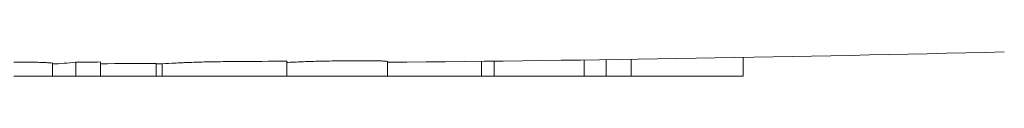
# Model space of a CAD drawing. Units: inches. Extents: x 819 to 2499, y 2 to 1190.
# Drawn here: x 1596 to 1620, y 824 to 824 of the extents above; entities that cross this region are included whole.
import ezdxf

# ---------------------------------------------------------------- set-up
doc = ezdxf.new("R2010")
doc.units = ezdxf.units.IN
doc.header["$MEASUREMENT"] = 0

msp = doc.modelspace()

# ---------------------------------------------------------------- linework, layer by layer
at = {"color": 7, "linetype": 'Continuous', "lineweight": 18}
for p, q in [((1596.663, 824.22), (1596.663, 823.9)), ((1597.239, 824.246), (1597.239, 823.9)), ((1597.853, 824.247), (1597.853, 823.9)), ((1599.229, 824.21), (1599.229, 823.9)), ((1599.381, 823.9), (1599.381, 824.206)), ((1602.459, 824.267), (1602.459, 823.9)), ((1604.003, 824.279), (1603.994, 824.279)), ((1604.954, 824.261), (1604.954, 823.9)), ((1607.278, 824.265), (1607.278, 823.9)), ((1607.586, 824.269), (1607.586, 823.9)), ((1609.817, 824.297), (1609.817, 823.9)), ((1610.356, 824.305), (1610.356, 823.9)), ((1610.972, 824.314), (1610.972, 823.9)), ((1613.743, 824.36), (1613.743, 823.9)), ((1597.239, 823.9), (1596.663, 823.9)), ((1597.853, 823.9), (1597.239, 823.9)), ((1599.229, 823.9), (1597.853, 823.9)), ((1599.229, 823.9), (1599.381, 823.9)), ((1599.692, 823.9), (1600.271, 823.9)), ((1602.459, 823.9), (1601.23, 823.9)), ((1602.459, 823.9), (1603.034, 823.9)), ((1604.003, 823.9), (1603.994, 823.9)), ((1607.278, 823.9), (1604.954, 823.9)), ((1607.586, 823.9), (1607.278, 823.9)), ((1608.817, 823.9), (1607.586, 823.9)), ((1608.818, 823.9), (1608.817, 823.9)), ((1610.356, 823.9), (1609.817, 823.9)), ((1610.972, 823.9), (1610.356, 823.9)), ((1610.972, 823.9), (1611.549, 823.9)), ((1613.743, 823.9), (1612.511, 823.9))]:
    msp.add_line(p, q, dxfattribs=at)
for radius, start, end in [(1000, 270.521338, 271.395199), (999.996, 270.114485, 270.193355), (1000, 270.193355, 270.202048), (999.954, 270.30801, 270.378415)]:
    msp.add_arc((1595.855, 1824.2), radius, start, end, dxfattribs=at)
msp.add_ellipse((1596.567, 948.5), major_axis=(0, -124.3), ratio=0.198287, start_param=0.003903, end_param=0.02728, dxfattribs=at)
at = {"color": 7, "linetype": 'Continuous', "lineweight": 18, "extrusion": (0, 0, -1)}
msp.add_ellipse((1595.652, 1945.024), major_axis=(-1.878, 1120.777), ratio=0.944561, start_param=3.141288, end_param=3.141868, dxfattribs=at)
at = {"color": 7, "linetype": 'Continuous', "lineweight": 18}
for points, degree, knots in [([(1596.48, 824.234), (1596.441, 824.236), (1596.396, 824.237), (1596.293, 824.24), (1596.237, 824.241), (1596.107, 824.243), (1596.035, 824.244), (1595.877, 824.245), (1595.795, 824.245), (1595.712, 824.245)], 3, [-0.09422364, -0.09422364, -0.09422364, -0.09422364, -0.07106394, -0.07106394, -0.04893669, -0.04893669, -0.02487767, -0.02487767, 0, 0, 0, 0]), ([(1596.663, 824.22), (1596.663, 824.221), (1596.66, 824.222), (1596.645, 824.224), (1596.627, 824.226), (1596.568, 824.23), (1596.529, 824.232), (1596.48, 824.234)], 3, [-0.07240239, -0.07240239, -0.07240239, -0.07240239, -0.05685647, -0.05685647, -0.02822238, -0.02822238, 0, 0, 0, 0]), ([(1600.271, 824.244), (1600.12, 824.239), (1599.994, 824.235), (1599.799, 824.227), (1599.732, 824.223), (1599.692, 824.22)], 3, [0, 0, 0, 0, 0.0639047, 0.0639047, 0.1257622, 0.1257622, 0.1257622, 0.1257622]), ([(1601.23, 824.26), (1601.137, 824.259), (1601.044, 824.259), (1600.862, 824.256), (1600.774, 824.255), (1600.534, 824.251), (1600.394, 824.247), (1600.271, 824.244)], 3, [0, 0, 0, 0, 0.0280231, 0.0280231, 0.0562828, 0.0562828, 0.108707, 0.108707, 0.108707, 0.108707]), ([(1603.034, 824.26), (1602.884, 824.255), (1602.757, 824.25), (1602.566, 824.242), (1602.499, 824.238), (1602.459, 824.235)], 3, [0.000001, 0.000001, 0.000001, 0.000001, 0.0635961, 0.0635961, 0.1233427, 0.1233427, 0.1233427, 0.1233427]), ([(1603.994, 824.279), (1603.901, 824.278), (1603.808, 824.277), (1603.626, 824.274), (1603.538, 824.272), (1603.298, 824.267), (1603.158, 824.264), (1603.034, 824.26)], 3, [0, 0, 0, 0, 0.0280027, 0.0280027, 0.0562565, 0.0562565, 0.1086386, 0.1086386, 0.1086386, 0.1086386]), ([(1604.771, 824.274), (1604.732, 824.275), (1604.686, 824.276), (1604.584, 824.278), (1604.528, 824.279), (1604.397, 824.28), (1604.325, 824.28), (1604.168, 824.28), (1604.086, 824.279), (1604.003, 824.279)], 3, [0, 0, 0, 0, 0.02322608, 0.02322608, 0.04542098, 0.04542098, 0.06941049, 0.06941049, 0.09421724, 0.09421724, 0.09421724, 0.09421724]), ([(1604.954, 824.261), (1604.954, 824.262), (1604.951, 824.263), (1604.936, 824.265), (1604.918, 824.267), (1604.859, 824.27), (1604.82, 824.272), (1604.771, 824.274)], 3, [0.03934943, 0.03934943, 0.03934943, 0.03934943, 0.05491581, 0.05491581, 0.08351855, 0.08351855, 0.1117056, 0.1117056, 0.1117056, 0.1117056]), ([(1596.48, 823.9), (1596.418, 823.9), (1596.347, 823.9), (1596.265, 823.9), (1596.112, 823.9), (1595.937, 823.9), (1595.864, 823.9), (1595.789, 823.9), (1595.712, 823.9)], 5, [-0.9464578, -0.9464578, -0.9464578, -0.9464578, -0.9464578, -0.9464578, -0.3731855, -0.3731855, -0.3731855, 0, 0, 0, 0, 0, 0]), ([(1596.663, 823.9), (1596.663, 823.9), (1596.659, 823.9), (1596.639, 823.9), (1596.619, 823.9), (1596.562, 823.9), (1596.525, 823.9), (1596.48, 823.9)], 3, [-0.07236225, -0.07236225, -0.07236225, -0.07236225, -0.05257756, -0.05257756, -0.02613187, -0.02613187, 0, 0, 0, 0]), ([(1601.23, 823.9), (1601.189, 823.9), (1601.149, 823.9), (1601.108, 823.9), (1600.9, 823.9), (1600.7, 823.9), (1600.548, 823.9), (1600.405, 823.9), (1600.271, 823.9)], 5, [-1.0967, -1.0967, -1.0967, -1.0967, -1.0967, -1.0967, -0.884439, -0.884439, -0.884439, 0, 0, 0, 0, 0, 0]), ([(1603.994, 823.9), (1603.926, 823.9), (1603.858, 823.9), (1603.792, 823.9), (1603.515, 823.9), (1603.258, 823.9), (1603.034, 823.9)], 3, [0, 0, 0, 0, 0.212749, 0.212749, 0.212749, 1.096915, 1.096915, 1.096915, 1.096915]), ([(1604.771, 823.9), (1604.73, 823.9), (1604.684, 823.9), (1604.633, 823.9), (1604.497, 823.9), (1604.335, 823.9), (1604.23, 823.9), (1604.119, 823.9), (1604.003, 823.9)], 5, [-0.9464262, -0.9464262, -0.9464262, -0.9464262, -0.9464262, -0.9464262, -0.5607828, -0.5607828, -0.5607828, 0, 0, 0, 0, 0, 0]), ([(1604.954, 823.9), (1604.954, 823.9), (1604.953, 823.9), (1604.953, 823.9), (1604.947, 823.9), (1604.923, 823.9), (1604.887, 823.9), (1604.836, 823.9), (1604.771, 823.9)], 5, [-0.7425245, -0.7425245, -0.7425245, -0.7425245, -0.7425245, -0.7425245, -0.6561918, -0.6561918, -0.6561918, 0, 0, 0, 0, 0, 0]), ([(1609.611, 823.9), (1609.499, 823.9), (1609.362, 823.9), (1609.201, 823.9), (1609.019, 823.9), (1608.826, 823.9), (1608.823, 823.9), (1608.821, 823.9), (1608.818, 823.9)], 5, [-0.9216306, -0.9216306, -0.9216306, -0.9216306, -0.9216306, -0.9216306, -0.0118374, -0.0118374, -0.0118374, 0, 0, 0, 0, 0, 0]), ([(1609.817, 823.9), (1609.817, 823.9), (1609.813, 823.9), (1609.805, 823.9), (1609.777, 823.9), (1609.728, 823.9), (1609.695, 823.9), (1609.656, 823.9), (1609.611, 823.9)], 5, [-0.6594294, -0.6594294, -0.6594294, -0.6594294, -0.6594294, -0.6594294, -0.3621732, -0.3621732, -0.3621732, 0, 0, 0, 0, 0, 0]), ([(1612.511, 823.9), (1612.428, 823.9), (1612.347, 823.9), (1612.267, 823.9), (1612.063, 823.9), (1611.87, 823.9), (1611.757, 823.9), (1611.65, 823.9), (1611.549, 823.9)], 5, [-1.096375, -1.096375, -1.096375, -1.096375, -1.096375, -1.096375, -0.671337, -0.671337, -0.671337, 0, 0, 0, 0, 0, 0])]:
    msp.add_open_spline(points, degree=degree, knots=knots, dxfattribs=at)
for points, degree in [([(1599.692, 824.22), (1599.588, 824.212), (1599.485, 824.208), (1599.381, 824.206)], 3), ([(1599.692, 823.9), (1599.63, 823.9), (1599.567, 823.9), (1599.505, 823.9), (1599.443, 823.9), (1599.381, 823.9)], 5)]:
    msp.add_open_spline(points, degree=degree, dxfattribs=at)

doc.saveas('drawing.dxf')
